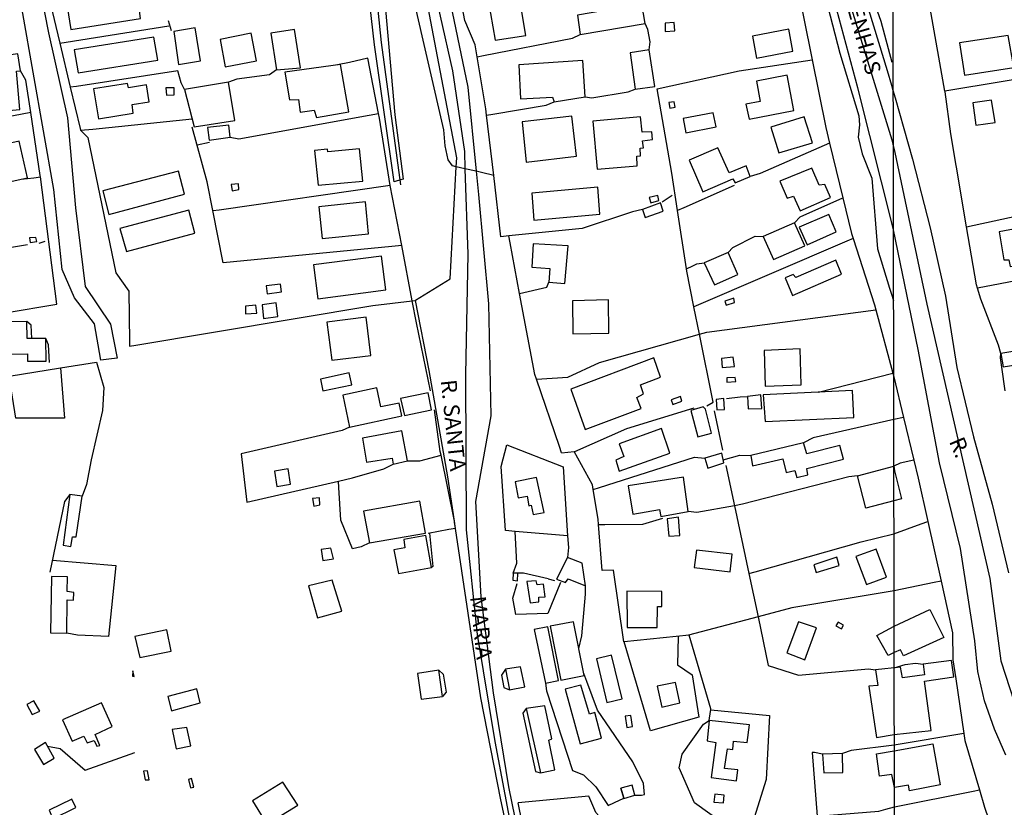
# Model space of a CAD drawing. Units: millimetres. Extents: x 183123 to 185537, y 1671509 to 1674286.
# Drawn here: x 183952 to 184108, y 1671826 to 1671951 of the extents above; entities that cross this region are included whole.
import ezdxf
from ezdxf.enums import TextEntityAlignment as Align

# ---------------------------------------------------------------- set-up
doc = ezdxf.new("R2010")
doc.units = ezdxf.units.MM
doc.header["$MEASUREMENT"] = 0
for name, color, linetype in [('V-EDIFICACAO', 2, 'Continuous'), ('V-EIXO_DE_LOGRADOURO', 3, 'Continuous'), ('V-LOTE', 1, 'Continuous'), ('V-NOME_DOS_LOGRADOUROS', 7, 'Continuous'), ('V-QUADRA', 2, 'Continuous'), ('V-REFERENCIA', 44, 'Continuous'), ('V-TESTADA', 210, 'Continuous'), ('V-VALETA', 173, 'Continuous'), ('X-LIMITE_1000', 7, 'Continuous')]:
    doc.layers.add(name, color=color, linetype=linetype)

msp = doc.modelspace()

# ---------------------------------------------------------------- linework, layer by layer
at = {"layer": 'V-EDIFICACAO'}
for points in [[(183959.59, 1671953.11), (183960.19, 1671949.45), (183971.23, 1671951.19), (183970.72, 1671954.9), (183959.59, 1671953.11)], [(184026.26, 1671954.09), (184027.36, 1671947.74), (184032.22, 1671948.51), (184031.16, 1671954.82), (184026.26, 1671954.09)], [(184040.41, 1671951.71), (184040.83, 1671948.68), (184051.11, 1671950.43), (184050.59, 1671953.45), (184050.59, 1671953.45), (184050.59, 1671953.45), (184040.41, 1671951.71)], [(184054.3, 1671950.47), (184054.3, 1671949.15), (184055.84, 1671949.23), (184055.71, 1671950.56), (184054.3, 1671950.47)], [(183976.47, 1671949.15), (183977.24, 1671943.91), (183980.73, 1671944.5), (183979.88, 1671949.7), (183976.47, 1671949.15)], [(183983.8, 1671947.87), (183984.61, 1671943.52), (183989.56, 1671944.5), (183988.75, 1671948.89), (183983.8, 1671947.87)], [(183991.82, 1671948.89), (183992.75, 1671943.05), (183996.55, 1671943.39), (183995.57, 1671949.45), (183991.82, 1671948.89)], [(184068.11, 1671948.38), (184068.75, 1671944.93), (184074.51, 1671946.04), (184073.87, 1671949.53), (184068.11, 1671948.38)], [(183960.7, 1671946.21), (183961.34, 1671942.58), (183973.96, 1671944.59), (183973.32, 1671948.25), (183960.7, 1671946.21)], [(184100.92, 1671947.32), (184101.73, 1671942.21), (184109.53, 1671943.44), (184108.64, 1671948.52), (184100.92, 1671947.32)], [(183948.51, 1671945.1), (183948.9, 1671941.18), (183947.62, 1671941.05), (183947.74, 1671939.26), (183949.07, 1671939.22), (183949.19, 1671936.53), (183952.09, 1671936.79), (183951.58, 1671942.84), (183952.22, 1671942.93), (183951.79, 1671945.61), (183948.51, 1671945.1)], [(184048.76, 1671945.74), (184049.53, 1671939.98), (184052.68, 1671940.45), (184051.79, 1671946.21), (184048.76, 1671945.74)], [(184031.12, 1671943.86), (184031.37, 1671938.49), (184036.44, 1671938.75), (184036.7, 1671938.02), (184041.64, 1671938.79), (184041.26, 1671944.55), (184031.12, 1671943.86)], [(184002.9, 1671943.91), (183994.08, 1671942.67), (183994.8, 1671938.32), (183996.21, 1671938.36), (183996.51, 1671936.36), (183998.72, 1671936.7), (183999.06, 1671935.51), (184004.22, 1671936.4), (184002.9, 1671943.91)], [(183978.18, 1671939.94), (183978.18, 1671939.94), (183979.71, 1671934.06), (183986.15, 1671935.04), (183985.13, 1671941.09), (183978.18, 1671939.94), (183978.18, 1671939.94)], [(184068.79, 1671941.26), (184069.35, 1671938.07), (184067.09, 1671937.6), (184067.6, 1671935.25), (184074.68, 1671936.62), (184073.65, 1671942.2), (184068.79, 1671941.26)], [(183963.77, 1671940.03), (183964.54, 1671935.3), (183970.04, 1671936.19), (183969.87, 1671937.55), (183972.59, 1671937.98), (183972.17, 1671940.71), (183969.31, 1671940.24), (183969.14, 1671940.92), (183963.77, 1671940.03)], [(183975.24, 1671940.2), (183975.32, 1671939.05), (183976.52, 1671939.13), (183976.52, 1671940.24), (183975.24, 1671940.2)], [(184054.86, 1671937.9), (184055.03, 1671937), (184055.88, 1671937.17), (184055.75, 1671938.02), (184054.86, 1671937.9)], [(184103.01, 1671937.85), (184103.52, 1671934.31), (184106.59, 1671934.74), (184105.99, 1671938.24), (184103.01, 1671937.85)], [(184031.63, 1671934.83), (184032.31, 1671928.43), (184040.24, 1671929.37), (184039.51, 1671935.72), (184031.63, 1671934.83)], [(184042.84, 1671934.95), (184043.52, 1671927.33), (184049.87, 1671927.88), (184049.83, 1671929.37), (184050.42, 1671929.46), (184050.34, 1671930.65), (184050.85, 1671930.69), (184050.72, 1671931.84), (184052.3, 1671932.01), (184052.21, 1671933.25), (184050.64, 1671933.21), (184050.42, 1671935.64), (184042.84, 1671934.95)], [(184057.16, 1671935.34), (184057.58, 1671933.08), (184062.4, 1671934.02), (184061.93, 1671936.23), (184057.16, 1671935.34)], [(184071.05, 1671933.97), (184072.33, 1671929.93), (184077.66, 1671931.5), (184076.34, 1671935.64), (184071.05, 1671933.97)], [(183981.8, 1671933.93), (183982.1, 1671931.93), (183985.42, 1671932.4), (183985.17, 1671934.32), (183981.8, 1671933.93)], [(183952.31, 1671925.73), (183953.33, 1671925.96), (183952.01, 1671931.76), (183945.06, 1671930.22), (183945.95, 1671925.96), (183946.59, 1671925.79), (183946.85, 1671924.51)], [(184000.85, 1671930.05), (184000.81, 1671930.52), (183998.76, 1671930.31), (183999.32, 1671924.77), (184006.44, 1671925.45), (184005.88, 1671930.56), (184000.85, 1671930.05)], [(184062.66, 1671930.69), (184058.1, 1671928.73), (184060.27, 1671923.74), (184065, 1671925.79), (184065.38, 1671925.15), (184067.77, 1671926.17), (184067.13, 1671927.88), (184064.45, 1671926.77), (184062.66, 1671930.69)], [(183965.26, 1671923.87), (183966.2, 1671920.16), (183978.18, 1671923.36), (183977.2, 1671927.03), (183965.26, 1671923.87)], [(184072.46, 1671925.45), (184073.61, 1671922.72), (184074.63, 1671923.06), (184075.66, 1671920.72), (184080.47, 1671922.85), (184079.58, 1671924.9), (184078.68, 1671924.77), (184077.53, 1671927.5), (184072.46, 1671925.45)], [(183985.59, 1671924.9), (183985.72, 1671923.92), (183986.79, 1671924.09), (183986.7, 1671924.98), (183985.59, 1671924.9)], [(184033.16, 1671923.53), (184033.5, 1671919.27), (184043.95, 1671920.21), (184043.65, 1671924.47), (184033.16, 1671923.53)], [(184051.79, 1671922.85), (184052.04, 1671922), (184053.32, 1671922.38), (184053.15, 1671923.15), (184051.79, 1671922.85)], [(183967.95, 1671917.91), (183968.97, 1671914.28), (183979.8, 1671917.18), (183978.86, 1671920.85), (183967.95, 1671917.91)], [(183999.45, 1671921.36), (184000, 1671916.37), (184007.33, 1671917.1), (184006.82, 1671922.13), (183999.45, 1671921.36)], [(184050.72, 1671920.93), (184051.15, 1671919.65), (184051.15, 1671919.65), (184054, 1671920.68), (184053.54, 1671922), (184050.72, 1671920.93), (184050.72, 1671920.93)], [(184075.53, 1671918.16), (184076.81, 1671915.35), (184081.41, 1671917.39), (184080.22, 1671920.16), (184075.53, 1671918.16)], [(184069.82, 1671916.67), (184069.82, 1671916.67), (184071.48, 1671913), (184076.42, 1671915.18), (184074.76, 1671918.84), (184069.82, 1671916.67), (184069.82, 1671916.67)], [(184107.19, 1671917.42), (184107.95, 1671912.94), (184108.72, 1671912.94), (184108.94, 1671911.92), (184110.13, 1671912.09), (184110.13, 1671913.28), (184116.57, 1671914.35), (184115.72, 1671919), (184107.19, 1671917.42)], [(183953.63, 1671916.46), (183953.71, 1671915.69), (183954.78, 1671915.86), (183954.65, 1671916.5), (183953.63, 1671916.46)], [(184033.37, 1671915.48), (184033.16, 1671911.81), (184036.06, 1671911.6), (184035.89, 1671909.42), (184038.4, 1671909.21), (184038.96, 1671915.18), (184033.37, 1671915.48)], [(183998.59, 1671912.19), (183999.28, 1671906.78), (184010.06, 1671908.19), (184009.38, 1671913.56), (183998.59, 1671912.19)], [(184060.48, 1671912.49), (184060.48, 1671912.49), (184062.1, 1671909), (184065.81, 1671910.66), (184064.28, 1671914.15), (184060.48, 1671912.49), (184060.48, 1671912.49)], [(184075.02, 1671910.19), (184074.55, 1671910.66), (184073.31, 1671910.11), (184074.46, 1671907.33), (184082.22, 1671910.7), (184081.33, 1671912.92), (184075.02, 1671910.19)], [(183991.13, 1671908.83), (183991.26, 1671907.59), (183993.56, 1671907.89), (183993.39, 1671909.13), (183991.13, 1671908.83)], [(184063.77, 1671906.4), (184063.94, 1671905.76), (184065.3, 1671906.23), (184065.17, 1671906.87), (184063.77, 1671906.4)], [(183987.81, 1671905.63), (183987.85, 1671904.39), (183989.64, 1671904.52), (183989.47, 1671905.76), (183987.81, 1671905.63)], [(183990.45, 1671905.84), (183990.71, 1671903.67), (183992.97, 1671903.97), (183992.71, 1671906.14), (183990.45, 1671905.84)], [(184039.64, 1671906.48), (184039.68, 1671901.24), (184045.39, 1671901.33), (184045.35, 1671906.61), (184039.64, 1671906.48)], [(184000.73, 1671903.07), (184001.49, 1671897.06), (184001.49, 1671897.06), (184001.49, 1671897.06), (184001.49, 1671897.06), (184007.67, 1671897.83), (184006.95, 1671903.88), (184000.73, 1671903.07)], [(183953.98, 1671900.52), (183953.24, 1671900.52), (183953.2, 1671903.2), (183949.24, 1671903.12), (183949.28, 1671898), (183953.33, 1671898.09), (183953.33, 1671896.89), (183956.27, 1671896.89), (183956.23, 1671900.52)], [(184069.99, 1671898.6), (184070.16, 1671892.97), (184075.83, 1671893.14), (184075.7, 1671898.85), (184069.99, 1671898.6)], [(184107.44, 1671898.14), (184107.44, 1671898.14), (184107.83, 1671896.01), (184111.49, 1671896.61), (184112.13, 1671893.53), (184113.29, 1671893.71), (184112.9, 1671896.69), (184116.7, 1671897.42), (184116.31, 1671899.63), (184107.44, 1671898.14), (184107.44, 1671898.14)], [(184039.34, 1671892.5), (184041.64, 1671886.11), (184050.51, 1671889.39), (184049.83, 1671891.18), (184050.89, 1671891.73), (184050.38, 1671893.18), (184053.58, 1671894.38), (184052.51, 1671897.45), (184039.34, 1671892.5)], [(184063.21, 1671897.32), (184063.34, 1671895.91), (184065.26, 1671896.08), (184065.09, 1671897.53), (184063.21, 1671897.32)], [(183999.7, 1671894.08), (184000.09, 1671892.2), (184004.65, 1671893.14), (184004.26, 1671895.06), (183999.7, 1671894.08)], [(184064.06, 1671894.25), (184064.06, 1671893.57), (184065.47, 1671893.7), (184065.38, 1671894.33), (184064.06, 1671894.25)], [(184003.24, 1671891.52), (184004.31, 1671886.45), (184012.62, 1671888.24), (184012.19, 1671890.24), (184009.25, 1671889.65), (184008.61, 1671892.67), (184003.24, 1671891.52)], [(184012.4, 1671890.97), (184013.04, 1671888.28), (184017.31, 1671889.22), (184016.79, 1671891.91), (184012.4, 1671890.97)], [(184055.24, 1671890.8), (184055.5, 1671890.07), (184056.95, 1671890.58), (184056.73, 1671891.31), (184055.24, 1671890.8)], [(184067.35, 1671891.31), (184067.39, 1671890.38), (184067.43, 1671889.35), (184069.6, 1671889.43), (184069.43, 1671891.56), (184068.18, 1671891.41), (184067.35, 1671891.31)], [(184083.97, 1671892.29), (184069.82, 1671891.56), (184070.12, 1671887.34), (184084.18, 1671887.98), (184083.97, 1671892.29)], [(184060.31, 1671889.69), (184058.35, 1671889.09), (184059.46, 1671884.92), (184061.63, 1671885.51), (184060.7, 1671889.31), (184060.31, 1671889.69)], [(184062.36, 1671890.84), (184062.49, 1671889.22), (184063.68, 1671889.26), (184063.59, 1671890.97), (184062.36, 1671890.84)], [(184006.35, 1671884.7), (184006.99, 1671880.91), (184011.08, 1671881.55), (184011.21, 1671880.61), (184013.47, 1671881.12), (184012.57, 1671885.85), (184006.35, 1671884.7)], [(184047.01, 1671883.81), (184047.78, 1671881.8), (184046.5, 1671881.21), (184047.01, 1671879.5), (184055.03, 1671882.31), (184053.71, 1671886.24), (184047.01, 1671883.81)], [(184067.86, 1671881.97), (184068.11, 1671880.31), (184068.11, 1671880.31), (184072.93, 1671881.46), (184073.44, 1671879.29), (184074.85, 1671879.59), (184075.15, 1671878.48), (184076.89, 1671878.91), (184076.72, 1671879.93), (184082.56, 1671881.38), (184081.97, 1671883.55), (184076.72, 1671882.23), (184076.21, 1671883.98), (184067.86, 1671881.97), (184067.86, 1671881.97)], [(184060.61, 1671881.55), (184061.08, 1671879.97), (184061.08, 1671879.97), (184063.59, 1671880.78), (184063.25, 1671882.36), (184060.61, 1671881.55), (184060.61, 1671881.55)], [(184084.74, 1671878.73), (184084.74, 1671878.73), (184084.74, 1671878.73), (184090.53, 1671880.25), (184090.63, 1671879.53), (184091.72, 1671875.09), (184090.54, 1671874.8), (184086.1, 1671873.62), (184084.74, 1671878.73)], [(183992.41, 1671879.5), (183992.8, 1671877.03), (183994.97, 1671877.41), (183994.59, 1671879.84), (183992.41, 1671879.5)], [(184033.91, 1671878.49), (184030.52, 1671877.8), (184031.03, 1671875.24), (184032.44, 1671875.5), (184032.69, 1671874), (184033.08, 1671874.09), (184033.37, 1671872.6), (184035.12, 1671872.94), (184033.91, 1671878.49), (184033.91, 1671878.49)], [(184048.42, 1671877.16), (184049.19, 1671872.68), (184053.41, 1671873.41), (184053.62, 1671872.3), (184057.97, 1671873.07), (184057.2, 1671878.52), (184048.42, 1671877.16)], [(183958.95, 1671867.74), (183960.19, 1671867.57), (183960.45, 1671869.1), (183961, 1671869.06), (183961.94, 1671875.54), (183960.02, 1671875.79), (183958.95, 1671867.74)], [(183998.47, 1671875.15), (183998.64, 1671873.96), (183999.62, 1671874.13), (183999.53, 1671875.24), (183998.47, 1671875.15)], [(184006.52, 1671873.15), (184007.46, 1671868.12), (184016.33, 1671869.66), (184015.43, 1671874.73), (184006.52, 1671873.15)], [(184054.64, 1671871.91), (184054.9, 1671869.19), (184056.6, 1671869.31), (184056.39, 1671872.21), (184054.64, 1671871.91)], [(184012.92, 1671868.68), (184013.09, 1671867.35), (184011.34, 1671867.01), (184012.06, 1671863.26), (184017.31, 1671864.24), (184016.37, 1671869.27), (184012.92, 1671868.68)], [(184001.36, 1671867.31), (183999.83, 1671867.06), (184000.09, 1671865.35), (184001.75, 1671865.61), (184001.36, 1671867.31)], [(184059.29, 1671866.97), (184058.91, 1671864.2), (184064.62, 1671863.56), (184064.92, 1671866.33), (184059.29, 1671866.97)], [(184084.48, 1671865.99), (184086.19, 1671861.51), (184089.34, 1671862.71), (184087.72, 1671867.14), (184084.48, 1671865.99)], [(184038.83, 1671865.82), (184038.83, 1671865.82), (184037.08, 1671862.37), (184038.53, 1671861.86), (184038.92, 1671862.45), (184041.69, 1671861.34), (184041.13, 1671864.92), (184041.13, 1671864.92), (184038.83, 1671865.82)], [(184077.87, 1671864.63), (184078.21, 1671863.43), (184081.88, 1671864.54), (184081.5, 1671865.86), (184077.87, 1671864.63)], [(184030.22, 1671863.3), (184030.22, 1671863.3), (184030.15, 1671862.19), (184030.92, 1671862.12), (184030.98, 1671863.25), (184030.22, 1671863.3)], [(183957.12, 1671862.79), (183956.95, 1671853.89), (183959.51, 1671853.84), (183959.59, 1671859.09), (183960.57, 1671859.04), (183960.62, 1671860.28), (183959.59, 1671860.41), (183959.64, 1671862.75), (183957.12, 1671862.79)], [(183997.83, 1671861.3), (183999.23, 1671856.23), (184003.07, 1671857.3), (184001.58, 1671862.24), (183997.83, 1671861.3)], [(184032.39, 1671861.98), (184032.91, 1671858.62), (184034.31, 1671858.79), (184034.31, 1671859.51), (184035.29, 1671859.6), (184035.04, 1671861.6), (184034.01, 1671861.47), (184033.89, 1671862.11), (184032.39, 1671861.98)], [(184048.25, 1671860.45), (184048.29, 1671854.74), (184053.02, 1671854.74), (184053.11, 1671858.02), (184053.79, 1671858.02), (184053.75, 1671860.41), (184048.25, 1671860.45)], [(184090.57, 1671850.76), (184089.6, 1671850.26), (184087.8, 1671853.46), (184090.57, 1671854.93), (184096.23, 1671857.59), (184098.46, 1671853.13), (184092.06, 1671850.22), (184091.56, 1671851.18)], [(184041.47, 1671847.11), (184039.77, 1671855.63), (184039.77, 1671855.63), (184036.1, 1671854.95), (184037.76, 1671846.38), (184041.47, 1671847.11)], [(184075.44, 1671855.59), (184073.57, 1671850.69), (184076.42, 1671849.62), (184078.26, 1671854.65), (184075.44, 1671855.59)], [(184081.71, 1671855.55), (184081.33, 1671854.99), (184082.22, 1671854.48), (184082.56, 1671855.08), (184081.71, 1671855.55)], [(183970.29, 1671853.29), (183971.1, 1671849.96), (183976.05, 1671850.99), (183975.36, 1671854.35), (183970.29, 1671853.29)], [(184035.72, 1671854.82), (184033.55, 1671854.4), (184035.34, 1671845.91), (184037.42, 1671846.3), (184035.72, 1671854.82)], [(184045.82, 1671850.35), (184043.43, 1671849.75), (184045.05, 1671842.85), (184047.48, 1671843.4), (184045.82, 1671850.35)], [(184087.63, 1671848), (184087.98, 1671845.53), (184087.98, 1671845.53), (184086.57, 1671845.4), (184087.76, 1671837.3), (184090.59, 1671837.74), (184096.44, 1671838.38), (184095.37, 1671846.2), (184100, 1671846.9), (184099.65, 1671849.48), (184095.18, 1671848.93), (184095.35, 1671847.23), (184091.88, 1671846.75), (184091.59, 1671848.44), (184091.59, 1671848.44)], [(183969.99, 1671847.83), (183969.95, 1671847.02), (183970.21, 1671846.98), (183969.99, 1671847.83)], [(184015.09, 1671847.45), (184015.64, 1671843.36), (184019.01, 1671843.78), (184018.46, 1671847.96), (184015.09, 1671847.45)], [(184029.03, 1671848.09), (184029.03, 1671848.09), (184029.67, 1671844.85), (184032.1, 1671845.32), (184031.41, 1671848.51), (184029.03, 1671848.09), (184029.03, 1671848.09)], [(184053.02, 1671845.4), (184053.79, 1671842.08), (184056.65, 1671842.8), (184055.92, 1671846), (184053.02, 1671845.4)], [(183975.53, 1671843.78), (183976.09, 1671841.52), (183980.65, 1671842.76), (183980.14, 1671844.98), (183975.53, 1671843.78)], [(184042.33, 1671841.01), (184040.96, 1671845.57), (184038.45, 1671844.93), (184040.83, 1671836.28), (184044.2, 1671837.18), (184043.14, 1671841.23), (184042.33, 1671841.01)], [(183954.31, 1671843.1), (183953.2, 1671842.5), (183954.05, 1671840.93), (183955.25, 1671841.48), (183954.31, 1671843.1)], [(183958.87, 1671840.08), (183960.36, 1671836.71), (183962.24, 1671837.52), (183962.75, 1671836.45), (183963.86, 1671836.84), (183964.28, 1671835.9), (183964.75, 1671836.03), (183964.03, 1671837.77), (183966.71, 1671839.01), (183965.01, 1671842.76), (183958.87, 1671840.08)], [(184032.27, 1671841.87), (184032.27, 1671841.87), (184034.57, 1671831.68), (184036.83, 1671832.19), (184035.85, 1671836.88), (184036.36, 1671837.09), (184035.25, 1671842.29), (184032.27, 1671841.87), (184032.27, 1671841.87)], [(184047.99, 1671840.67), (184048.25, 1671838.88), (184049.15, 1671839.01), (184048.85, 1671840.8), (184047.99, 1671840.67)], [(184061.29, 1671839.99), (184061.29, 1671839.99), (184060.95, 1671836.75), (184062.32, 1671836.49), (184061.59, 1671830.95), (184065.6, 1671830.44), (184065.81, 1671832.15), (184063.72, 1671832.4), (184064.15, 1671835.47), (184065, 1671835.39), (184065.13, 1671836.71), (184067.3, 1671836.49), (184067.64, 1671839.31), (184061.29, 1671839.99), (184061.29, 1671839.99)], [(183976.22, 1671838.58), (183976.86, 1671835.51), (183979.16, 1671835.98), (183978.52, 1671838.88), (183976.22, 1671838.58)], [(183956.18, 1671836.49), (183956.18, 1671836.49), (183954.39, 1671835.39), (183955.84, 1671833), (183957.55, 1671834.02)], [(184090.6, 1671829.35), (184090.19, 1671831.42), (184088.27, 1671831.17), (184087.76, 1671834.7), (184090.59, 1671835.17), (184096.7, 1671836.27), (184097.85, 1671829.79), (184092.99, 1671828.84), (184092.83, 1671829.75)], [(184079.24, 1671834.66), (184079.24, 1671834.66), (184079.41, 1671831.68), (184082.43, 1671831.76), (184082.39, 1671834.75), (184079.24, 1671834.66), (184079.24, 1671834.66)], [(183971.7, 1671831.98), (183971.95, 1671830.57), (183972.59, 1671830.57), (183972.3, 1671832.02), (183971.7, 1671831.98)], [(183979.29, 1671830.78), (183978.82, 1671830.66), (183979.12, 1671829.29), (183979.63, 1671829.42), (183979.29, 1671830.78)], [(183988.92, 1671827.25), (183991.22, 1671823.54), (183996.12, 1671826.56), (183993.73, 1671830.23), (183988.92, 1671827.25)], [(184047.73, 1671827.66), (184047.74, 1671827.63), (184049.49, 1671828.18), (184049.06, 1671829.76), (184047.27, 1671829.25)], [(184047.73, 1671827.66), (184047.27, 1671829.25)], [(183956.74, 1671825.8), (183957.33, 1671824.43), (183960.96, 1671826.18), (183960.32, 1671827.5), (183956.74, 1671825.8)], [(184062.15, 1671828.31), (184062.02, 1671827.07), (184063.55, 1671826.95), (184063.64, 1671828.14), (184062.15, 1671828.31)]]:
    msp.add_lwpolyline(points, close=True, dxfattribs=at)
at = {"layer": 'V-EIXO_DE_LOGRADOURO'}
for points in [[(184063.6, 1672044.75), (184064.58, 1672037.44), (184068.58, 1672016.83), (184073.33, 1671995.85), (184077.52, 1671974.31), (184083.2, 1671954.82), (184090.19, 1671931.95), (184090.38, 1671931.31)], [(184006, 1671998.21), (184006.11, 1671997.15), (184011.14, 1671976.21), (184016.73, 1671960.3), (184020.64, 1671942.9), (184022.5, 1671930.15), (184022.59, 1671927.39)], [(184012.44, 1671924.84), (184009.37, 1671947.37), (184007.42, 1671966.4), (184006.49, 1671979.47), (184006.45, 1671981.08)], [(184090.38, 1671931.31), (184090.67, 1671929.95), (184095.76, 1671905.96), (184105.72, 1671862.46), (184107.49, 1671849.42), (184110.94, 1671838.74), (184117.19, 1671825.3), (184120.27, 1671815.5), (184121.46, 1671798.89), (184123.28, 1671784.02), (184126.05, 1671769.47), (184131.35, 1671757.13), (184138.39, 1671749.54), (184147.17, 1671739.58), (184154.21, 1671728.83), (184155.01, 1671726.75)], [(184022.59, 1671927.39), (184023.06, 1671913.87), (184022.69, 1671894.8), (184022.78, 1671870.19), (184024.55, 1671853.63), (184027.34, 1671836.65), (184030.51, 1671819.86), (184034.42, 1671804.65), (184036.04, 1671799.46), (184036.1, 1671793.88), (184032.86, 1671785.04), (184031.37, 1671780.87), (184029.74, 1671777.06), (184027.33, 1671768.44), (184025.88, 1671760.66), (184024.86, 1671754.64), (184023.69, 1671749.53), (184021.4, 1671742.57), (184019.88, 1671739.16), (184019.23, 1671737.7), (184018.59, 1671736.25), (184017.64, 1671733.19)]]:
    msp.add_lwpolyline(points, dxfattribs=at)
at = {"layer": 'V-LOTE'}
for points in [[(184098.61, 1671939.69), (184096.25, 1671952.81), (184093.65, 1671968.51)], [(184073.42, 1671965.41), (184077.58, 1671944.64)], [(184024.54, 1671945.15), (184024.23, 1671947), (184022.55, 1671950.86), (184021.49, 1671956.53)], [(183956.88, 1671953.69), (183958.41, 1671947.31)], [(183976.13, 1671949.25), (183975.66, 1671950.83)], [(184051.79, 1671946.21), (184051.92, 1671947.5), (184051.58, 1671949.44), (184051.11, 1671950.43)], [(183958.41, 1671947.31), (183959.41, 1671947.47), (183975.71, 1671950.04)], [(183958.41, 1671947.31), (183960.09, 1671940.3)], [(184024.54, 1671945.15), (184025.54, 1671945.34), (184039.64, 1671948.07), (184040.83, 1671948.68)], [(184007.22, 1671944.91), (184004.28, 1671944.25), (184002.41, 1671943.84)], [(184008.89, 1671936.15), (184007.22, 1671944.91)], [(184026.03, 1671935.89), (184025.91, 1671936.9), (184024.54, 1671945.15)], [(184056.27, 1671920.78), (184055.37, 1671926.69), (184053.06, 1671940.04), (184066.04, 1671942.91), (184077.58, 1671944.64)], [(184077.58, 1671944.64), (184079.73, 1671933.92), (184080.34, 1671931.44)], [(184127.99, 1671944.54), (184126.94, 1671944.36), (184098.61, 1671939.69)], [(183953.83, 1671936.28), (183953.06, 1671941.41), (183952.22, 1671942.93)], [(183977.14, 1671942.92), (183961.09, 1671940.45), (183960.09, 1671940.3)], [(183978.18, 1671939.94), (183977.65, 1671941), (183977.14, 1671942.92)], [(183992.75, 1671943.05), (183991.66, 1671942.28), (183986.47, 1671941.57), (183985.13, 1671941.09)], [(183960.09, 1671940.3), (183961.65, 1671933.78), (183961.72, 1671933.49)], [(184041.64, 1671938.79), (184042.71, 1671938.65), (184048.46, 1671939.58), (184049.53, 1671939.98)], [(184100.39, 1671927.91), (184099.54, 1671932.9), (184098.63, 1671939.59), (184098.61, 1671939.69)], [(184026.03, 1671935.89), (184027.03, 1671936.05), (184035.47, 1671937.45), (184036.7, 1671938.02)], [(183953.83, 1671936.28), (183938.96, 1671933.48), (183937.56, 1671933.59)], [(183955.36, 1671926.1), (183955.33, 1671926.31), (183953.83, 1671936.28)], [(183961.72, 1671933.49), (183963.65, 1671933.69), (183979.38, 1671935.32)], [(183985.42, 1671932.4), (183986.77, 1671932.16), (184007.41, 1671935.88), (184008.89, 1671936.15)], [(184012.57, 1671915.24), (184010.76, 1671924.75), (184009.04, 1671935.39), (184008.89, 1671936.15)], [(184027.15, 1671926.35), (184026.03, 1671935.89)], [(183961.72, 1671933.49), (183962.86, 1671932.35), (183967.31, 1671910.92), (183969.36, 1671907.99), (183969.44, 1671900.05), (183969.45, 1671899.28)], [(183982.67, 1671920.77), (183981.78, 1671925.3), (183979.41, 1671933.97)], [(183980.17, 1671931.19), (183982.15, 1671931.61)], [(184080.34, 1671931.44), (184069.33, 1671926.64), (184067.77, 1671926.17)], [(184080.34, 1671931.44), (184082.45, 1671922.78)], [(184100.43, 1671927.65), (184100.39, 1671927.91)], [(184102.03, 1671918.21), (184100.43, 1671927.65)], [(183952.31, 1671925.73), (183954.31, 1671925.97), (183955.36, 1671926.1)], [(183957.93, 1671905.96), (183955.36, 1671926.1)], [(184028.29, 1671916.63), (184027.15, 1671926.35)], [(183982.67, 1671920.77), (183983.67, 1671920.91), (184010.75, 1671924.81)], [(184065.23, 1671924.76), (184057.27, 1671921.22), (184056.27, 1671920.78)], [(184102.03, 1671918.21), (184120.03, 1671922.1), (184132.33, 1671925.02)], [(184055.39, 1671923.14), (184053.82, 1671922.12)], [(184074.76, 1671918.84), (184075.7, 1671919.76), (184082.45, 1671922.78)], [(184082.45, 1671922.78), (184083.83, 1671917.12), (184084.08, 1671916.34)], [(184012.57, 1671915.24), (184011.03, 1671915.09), (183984.29, 1671912.51), (183982.67, 1671920.77)], [(184050.72, 1671920.93), (184049.11, 1671920.58), (184041.16, 1671917.91), (184029.52, 1671916.75)], [(184057.67, 1671911.56), (184056.27, 1671920.78)], [(184103.75, 1671908.5), (184103.6, 1671908.98), (184102.03, 1671918.21)], [(184029.52, 1671916.75), (184028.29, 1671916.63)], [(184031.23, 1671907.63), (184029.73, 1671915.65), (184029.52, 1671916.75)], [(184084.08, 1671916.34), (184083.08, 1671915.91), (184058.86, 1671905.53)], [(184064.28, 1671914.15), (184065.03, 1671914.9), (184068.55, 1671916.71), (184069.82, 1671916.67)], [(184084.08, 1671916.34), (184087.46, 1671905.81), (184087.67, 1671905.03)], [(183953.32, 1671915.35), (183940.96, 1671913.3), (183940.03, 1671913.47)], [(183956.06, 1671915.86), (183955.09, 1671915.54)], [(184014.25, 1671906.46), (184012.57, 1671915.24)], [(184057.67, 1671911.56), (184058.67, 1671912.03), (184059.32, 1671912.34), (184060.48, 1671912.49)], [(184058.86, 1671905.53), (184057.73, 1671911.16), (184057.67, 1671911.56)], [(184121.76, 1671893.34), (184121.62, 1671894.34), (184120.87, 1671899.56), (184123.16, 1671900.1), (184123.09, 1671912.16), (184103.75, 1671908.5)], [(184031.23, 1671907.63), (184035.57, 1671908.65), (184035.89, 1671909.42)], [(184107.44, 1671898.14), (184107.1, 1671899.44), (184104.32, 1671906.72), (184103.75, 1671908.5)], [(184033.9, 1671894.05), (184033.64, 1671894.82), (184031.23, 1671907.63)], [(183929.44, 1671902.01), (183941.55, 1671903.17), (183957.93, 1671905.96)], [(183969.45, 1671899.28), (183970.45, 1671899.45), (184008, 1671905.71), (184014.25, 1671906.46)], [(184014.25, 1671906.46), (184014.77, 1671906.52)], [(184017.15, 1671892.23), (184014.91, 1671903.01), (184014.25, 1671906.46)], [(184059.73, 1671901.18), (184058.86, 1671905.53)], [(184059.73, 1671901.18), (184060.88, 1671901.51), (184087.67, 1671905.03)], [(184087.67, 1671905.03), (184090.35, 1671895.02)], [(184033.9, 1671894.05), (184038.91, 1671894.4), (184043.91, 1671896.69), (184059.73, 1671901.18)], [(184060.88, 1671889.83), (184061.9, 1671890.39), (184059.73, 1671901.18)], [(183950.41, 1671894.52), (183958.53, 1671895.83)], [(183958.53, 1671895.83), (183959.17, 1671887.9), (183951.45, 1671887.88), (183950.41, 1671894.52)], [(183958.53, 1671895.83), (183964.23, 1671896.75), (183965.39, 1671892.72), (183965.2, 1671889.1), (183963.39, 1671881.27), (183962.67, 1671877.38), (183961.94, 1671875.54)], [(184108.17, 1671892.21), (184107.63, 1671895.98)], [(184078.58, 1671892.01), (184090.35, 1671895.02)], [(184090.35, 1671895.02), (184090.51, 1671894.41)], [(184090.51, 1671894.41), (184092.06, 1671887.96)], [(184037.9, 1671882.37), (184037.55, 1671883.37), (184033.9, 1671894.05)], [(184064.02, 1671891.01), (184066.18, 1671891.26), (184067.35, 1671891.31)], [(184039.89, 1671882.59), (184039.99, 1671882.6), (184048.25, 1671886.22), (184058.88, 1671889.51)], [(184018.81, 1671882), (184018.69, 1671882.58), (184017.76, 1671889.22)], [(184063.42, 1671882.81), (184062.12, 1671889.02)], [(184092.06, 1671887.96), (184090.52, 1671887.65)], [(184092.06, 1671887.96), (184093.68, 1671881.22)], [(184004.31, 1671886.45), (184003.17, 1671885.92), (183987.15, 1671882.21), (183988.03, 1671874.56), (184002.54, 1671877.89)], [(184090.52, 1671887.65), (184077.74, 1671884.77), (184076.21, 1671883.98)], [(184028.99, 1671870.06), (184028.33, 1671880.21), (184029.24, 1671883.64)], [(184029.24, 1671883.64), (184038.15, 1671880.16), (184038.85, 1671869.23)], [(184013.47, 1671881.12), (184015.42, 1671881.1), (184018.81, 1671882)], [(184020.93, 1671871.54), (184018.81, 1671882)], [(184037.9, 1671882.37), (184038.9, 1671882.48), (184039.89, 1671882.59)], [(184042.92, 1671876.6), (184042.8, 1671877.31), (184039.89, 1671882.59)], [(184042.92, 1671876.6), (184043.92, 1671876.92), (184058.94, 1671881.7), (184060.61, 1671881.55)], [(184063.49, 1671881.26), (184066.15, 1671882.04), (184067.86, 1671881.97)], [(184002.54, 1671877.89), (184004.78, 1671878.41), (184009.76, 1671879.84), (184011.21, 1671880.61)], [(184063.91, 1671880.38), (184065.26, 1671874.01)], [(184093.68, 1671881.22), (184091.53, 1671880.75), (184090.53, 1671880.25)], [(184093.68, 1671881.22), (184094.36, 1671878.39), (184095.89, 1671871.5)], [(184084.74, 1671878.73), (184083.39, 1671878.58), (184066.53, 1671874.25), (184065.26, 1671874.01)], [(184007.46, 1671868.12), (184006.15, 1671867.49), (184004.78, 1671867.2), (184002.93, 1671871.74), (184002.6, 1671876.89), (184002.54, 1671877.89)], [(183960.02, 1671875.79), (183959.19, 1671874.67), (183956.85, 1671863.48)], [(184043.75, 1671871.03), (184043.68, 1671871.89), (184042.92, 1671876.6)], [(184065.26, 1671874.01), (184059.32, 1671872.91), (184057.97, 1671873.07)], [(184065.26, 1671874.01), (184067.55, 1671863.25)], [(184021.1, 1671870.4), (184020.96, 1671871.4), (184020.93, 1671871.54)], [(184043.75, 1671871.03), (184044.75, 1671871.04), (184050.75, 1671871.08), (184053.95, 1671872.05)], [(184047.83, 1671852.43), (184047.76, 1671852.42), (184046.14, 1671863.78), (184044.33, 1671863.73), (184043.75, 1671871.03)], [(184090.54, 1671869.56), (184094.86, 1671871.13), (184095.89, 1671871.5)], [(184095.89, 1671871.5), (184097.99, 1671862.06)], [(184021.1, 1671870.4), (184020.06, 1671870.22), (184016.75, 1671869.61)], [(184030.57, 1671869.93), (184028.99, 1671870.06)], [(184030.22, 1671863.3), (184030.8, 1671864.92), (184030.62, 1671868.92), (184030.57, 1671869.93)], [(184038.85, 1671869.23), (184030.57, 1671869.93)], [(184038.85, 1671869.23), (184038.97, 1671867.39), (184038.83, 1671865.82)], [(184067.55, 1671863.25), (184068.57, 1671863.54), (184085.34, 1671868.31), (184090.54, 1671869.56)], [(183957.25, 1671865.38), (183967.29, 1671864.55), (183966.13, 1671853.29), (183961.24, 1671853.48), (183959.51, 1671853.84)], [(184035.76, 1671862.45), (184031.85, 1671863.33), (184030.22, 1671863.3)], [(184067.55, 1671863.25), (184069.01, 1671856.39)], [(184030.66, 1671856.8), (184030.19, 1671859.36), (184030.85, 1671861.69)], [(184037.74, 1671861.82), (184035.73, 1671856.93), (184030.66, 1671856.8)], [(184035.76, 1671862.45), (184036.76, 1671862.15)], [(184097.99, 1671862.06), (184096.91, 1671861.84), (184090.56, 1671860.54)], [(184097.99, 1671862.06), (184099.8, 1671853.88), (184099.84, 1671849.6)], [(184040.61, 1671851.4), (184041.09, 1671853.4), (184041.7, 1671859.98), (184041.69, 1671861.34)], [(184090.56, 1671860.54), (184074.37, 1671857.81), (184069.01, 1671856.39)], [(184069.01, 1671856.39), (184058, 1671853.48)], [(184069.01, 1671856.39), (184070.64, 1671848.72), (184075.42, 1671847.19), (184086.53, 1671848.17), (184087.63, 1671848)], [(184061.51, 1671841.65), (184061.53, 1671841.81), (184058.1, 1671853.49), (184047.83, 1671852.43)], [(184056.38, 1671853.31), (184056.24, 1671848.81), (184058.56, 1671847.24), (184059.63, 1671840.52), (184051.98, 1671838.34), (184047.83, 1671852.43)], [(184090.58, 1671848.35), (184092.33, 1671848.86), (184093.95, 1671849.07), (184095.18, 1671848.93)], [(184049.49, 1671828.18), (184050.57, 1671828.16), (184051.05, 1671828.25), (184050.87, 1671830.01), (184049.2, 1671833.44), (184043.59, 1671841.64), (184041.89, 1671846.16), (184041.4, 1671847.44)], [(184035.34, 1671845.91), (184035.52, 1671844.7), (184039.63, 1671832.05), (184041.39, 1671831.4), (184043.34, 1671829.45), (184045.25, 1671826.53), (184046.29, 1671827), (184047.73, 1671827.66)], [(184100.35, 1671846.57), (184101.59, 1671837.92)], [(184061.51, 1671841.65), (184070.83, 1671840.77), (184070.32, 1671830.62), (184068.14, 1671823.71), (184063.83, 1671823.48), (184058.96, 1671826.96), (184056.5, 1671832.48), (184057.01, 1671834.66), (184060.38, 1671839.41), (184061.29, 1671839.99)], [(184061.29, 1671839.99), (184061.48, 1671841.41), (184061.51, 1671841.65)], [(184101.59, 1671837.92), (184090.59, 1671836.1)], [(184101.59, 1671837.92), (184101.74, 1671836.84), (184104.08, 1671828.98)], [(183956.5, 1671835.91), (183958.5, 1671835.54), (183962.46, 1671832.1), (183970.3, 1671834.93)], [(184079.24, 1671834.66), (184077.95, 1671834.93), (184077.6, 1671834.94), (184078.35, 1671824.83), (184088.14, 1671825.62), (184089.26, 1671825.94)], [(184090.59, 1671836.1), (184083.75, 1671835.25), (184082.39, 1671834.75)], [(184090.61, 1671826.32), (184103.08, 1671828.78), (184104.08, 1671828.98)], [(184104.08, 1671828.98), (184104.89, 1671826.26), (184106.73, 1671820.85)], [(184043.82, 1671824.88), (184043.33, 1671825.42), (184042.21, 1671828.01), (184031.03, 1671826.92)], [(184042.02, 1671801.83), (184039.78, 1671802.25), (184037.17, 1671804.11), (184032.89, 1671817.84), (184031.03, 1671826.92)], [(184089.26, 1671825.94), (184090.61, 1671826.32)]]:
    msp.add_lwpolyline(points, dxfattribs=at)
at = {"layer": 'V-QUADRA'}
for points in [[(184010.01, 1671952.64), (184011.5, 1671935.93), (184012.8, 1671925.74), (184011.88, 1671925.46), (184011.4, 1671925.32), (184008.24, 1671947.01), (184003.59, 1671988.3)], [(184108.25, 1671834.5), (184106.44, 1671838.62), (184104.87, 1671843.09), (184103.8, 1671847.72), (184103.35, 1671852.62), (184101.07, 1671867.24), (184097.74, 1671880.81), (184094.38, 1671898.77), (184090.48, 1671917.74), (184090.48, 1671917.76), (184084.8, 1671940.22), (184078.56, 1671963.63)], [(184083.77, 1671961.67), (184089.44, 1671942.96), (184090.14, 1671940.64), (184090.37, 1671939.87), (184090.72, 1671938.64), (184093.48, 1671928.9), (184096.29, 1671918.06), (184098.7, 1671907.22), (184100.48, 1671895.91), (184103.13, 1671884.91), (184106.09, 1671874.23), (184108.66, 1671863.39)], [(184031.34, 1671813.22), (184028.27, 1671827.41), (184025.1, 1671843.56), (184021.1, 1671870.4), (184020.93, 1671871.54), (184019.88, 1671878.56), (184016.9, 1671895.45), (184014.77, 1671906.52), (184014.76, 1671906.57), (184020.26, 1671909.97), (184021.21, 1671927.71), (184021.28, 1671929.1), (184015.88, 1671957.67)], [(184019.78, 1671956.1), (184023.04, 1671940.32), (184024.36, 1671926.99), (184024.72, 1671923.33), (184026.3, 1671905.97), (184026.67, 1671888.24), (184024.25, 1671874.7), (184025.09, 1671859.57), (184027.05, 1671844.35), (184029.47, 1671829.5), (184032.92, 1671812.7)]]:
    msp.add_lwpolyline(points, dxfattribs=at)
at = {"layer": 'V-REFERENCIA'}
msp.add_lwpolyline([(183952, 1671972.56), (183956.65, 1671948.92), (183959.63, 1671935.47), (183960.93, 1671921.18), (183962.42, 1671908.75), (183966.43, 1671902.75), (183967.5, 1671897.4), (183966.2, 1671897.22), (183964.93, 1671897.05), (183963.91, 1671902.8), (183960.75, 1671906.96), (183958.8, 1671911.43), (183957.5, 1671924.13), (183947.63, 1671979.91)], dxfattribs=at)
at = {"layer": 'V-TESTADA'}
for points in [[(183953.98, 1671900.52), (183953.91, 1671902.61), (183953.2, 1671903.2)], [(183956.79, 1671896.68), (183956.65, 1671899.52), (183956.23, 1671900.52)], [(184107.63, 1671895.98), (184107.4, 1671897.44), (184107.44, 1671898.14)], [(184016.98, 1671869.65), (184017.49, 1671864.38), (184017.31, 1671864.24)], [(184099.84, 1671849.6), (184100.35, 1671846.57)], [(184018.46, 1671847.96), (184019.15, 1671847.32), (184019.63, 1671844.46), (184019.01, 1671843.78)], [(184029.03, 1671848.09), (184028.39, 1671847.14), (184028.73, 1671845.21), (184029.67, 1671844.85)], [(184032.27, 1671841.87), (184031.75, 1671841.15), (184033.79, 1671831.92), (184034.57, 1671831.68)]]:
    msp.add_lwpolyline(points, dxfattribs=at)
at = {"layer": 'V-VALETA'}
for points in [[(184088.49, 1671950.72), (184084.98, 1671960.71), (184084.52, 1671966.28), (184080.8, 1671973.52), (184072.99, 1672009.23), (184070.52, 1672022.33)], [(184070.44, 1671994.61), (184075.02, 1671975.14), (184076.23, 1671966.82), (184077.63, 1671963.09), (184079.27, 1671956.17), (184081.94, 1671945.7), (184084.97, 1671935.79), (184085.07, 1671934.33), (184084.86, 1671932.42), (184085.49, 1671929.74), (184087.01, 1671925.91), (184087.92, 1671914.69), (184089.82, 1671908.45), (184090.24, 1671907.2)], [(184021.21, 1671927.71), (184020.61, 1671927.85), (184019.93, 1671928.8), (184019.48, 1671931), (184019.25, 1671933.57), (184011.98, 1671965.25), (184009.7, 1671972.48)], [(184090.27, 1671944.25), (184088.49, 1671950.72)], [(184022.59, 1671927.39), (184021.21, 1671927.71)], [(184024.36, 1671926.99), (184022.59, 1671927.39)], [(184027.15, 1671926.35), (184025.22, 1671926.79), (184024.36, 1671926.99)], [(184090.24, 1671907.2), (184090.49, 1671906.45)]]:
    msp.add_lwpolyline(points, dxfattribs=at)
at = {"layer": 'X-LIMITE_1000'}
msp.add_line((184091.05, 1671512.66), (184087.06, 1674284), dxfattribs=at)

# ---------------------------------------------------------------- texts
at = {"layer": 'V-NOME_DOS_LOGRADOUROS'}
for s, rotation, p in [('MASCARENHAS ', 286, (184078.72, 1671965.29)), ('R. SANTA', 276, (184017.97, 1671893.78)), ('R.', 293, (184098.5, 1671883.91)), ('MARIA', 276, (184022.62, 1671859.49))]:
    msp.add_text(s, height=2.5, rotation=rotation, dxfattribs=at).set_placement(p, align=Align.BOTTOM_LEFT)

doc.saveas('drawing.dxf')
